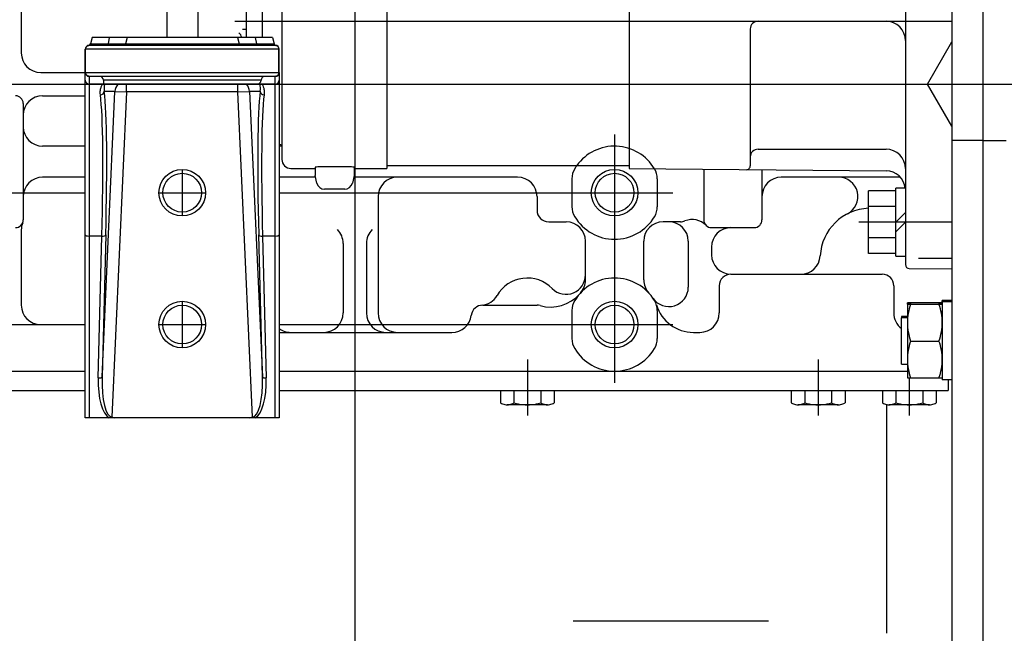
# Model space of a CAD drawing. Units: millimetres. Extents: x 0 to 408, y 0 to 202.
# Drawn here: x 188 to 219, y 120 to 139 of the extents above; entities that cross this region are included whole.
import ezdxf
from ezdxf.enums import TextEntityAlignment as Align
from ezdxf.lldxf.tags import DXFTag

# ---------------------------------------------------------------- set-up
doc = ezdxf.new("R2010")
doc.units = ezdxf.units.MM
for name, color, linetype in [('17210009', 7, 'Continuous'), ('17210038.3', 7, 'Continuous'), ('17220000.4', 7, 'Continuous'), ('BRIDA_MOTOR', 7, 'Continuous'), ('DIAMETROM12_DIN1', 7, 'Continuous'), ('DIN-931_M12_X_50', 7, 'Continuous'), ('DIN-934_M12_FEME', 7, 'Continuous'), ('DV3_Predeterminado', 7, 'Continuous'), ('Predeterminado', 7, 'Continuous')]:
    doc.layers.add(name, color=color, linetype=linetype)
doc.styles.add('SEACAD_Arial', font='arial.ttf')
tags = doc.linetypes.add('CENTER2', pattern=[28.575, 19.05, -3.175, 3.175, -3.175]).pattern_tags.tags
tags[10:11] = [DXFTag(74, 4), DXFTag(75, 0), DXFTag(340, '0'), DXFTag(46, 0.0), DXFTag(50, 0.0), DXFTag(44, 0.0), DXFTag(45, 0.0)]
tags[8:9] = [DXFTag(74, 4), DXFTag(75, 0), DXFTag(340, '0'), DXFTag(46, 0.0), DXFTag(50, 0.0), DXFTag(44, 0.0), DXFTag(45, 0.0)]
tags[6:7] = [DXFTag(74, 4), DXFTag(75, 0), DXFTag(340, '0'), DXFTag(46, 0.0), DXFTag(50, 0.0), DXFTag(44, 0.0), DXFTag(45, 0.0)]
tags[4:5] = [DXFTag(74, 4), DXFTag(75, 0), DXFTag(340, '0'), DXFTag(46, 0.0), DXFTag(50, 0.0), DXFTag(44, 0.0), DXFTag(45, 0.0)]
tags = doc.linetypes.add('HIDDEN2', pattern=[4.7625, 3.175, -1.5875]).pattern_tags.tags
tags[6:7] = [DXFTag(74, 4), DXFTag(75, 0), DXFTag(340, '0'), DXFTag(46, 0.0), DXFTag(50, 0.0), DXFTag(44, 0.0), DXFTag(45, 0.0)]
tags[4:5] = [DXFTag(74, 4), DXFTag(75, 0), DXFTag(340, '0'), DXFTag(46, 0.0), DXFTag(50, 0.0), DXFTag(44, 0.0), DXFTag(45, 0.0)]
doc.dimstyles.new('SOLE', dxfattribs={"dimtxt": 2.6, "dimasz": 2.08, "dimexe": 1.3, "dimexo": 1.3, "dimgap": 0.65, "dimtad": 1, "dimlfac": 8.333333, "dimdsep": 46, "dimtxsty": 'SEACAD_Arial', "dimblk1": '_SE_FILLED', "dimblk2": '_SE_FILLED', "dimsah": 1, "dimcen": 1.3, "dimadec": 0, "dimazin": 0, "dimtfac": 0.7, "dimtdec": 3, "dimtmove": 0, "dimatfit": 3, "dimfxl": 1, "dimarcsym": 0})

# ---------------------------------------------------------------- blocks, each defined once
blk = doc.blocks.new('SE3')
at = {"layer": '17210009', "color": 7, "linetype": 'Continuous'}
blk.add_line((218.566, 135.04), (217.846, 135.04), dxfattribs=at)
at = {"layer": '17210038.3', "color": 7, "linetype": 'Continuous'}
for p, q in [((190.276, 138.233), (190.224, 138.036)), ((190.224, 138.036), (190.244, 138.038)), ((190.244, 138.038), (190.77, 138.038)), ((190.806, 138.233), (190.276, 138.233)), ((190.806, 138.233), (190.77, 138.038)), ((190.77, 138.038), (191.311, 138.038)), ((191.36, 138.233), (190.806, 138.233)), ((191.36, 138.233), (191.307, 138.038)), ((191.307, 138.038), (194.825, 138.038)), ((194.773, 138.233), (191.36, 138.233)), ((195.327, 138.233), (194.773, 138.233)), ((194.773, 138.233), (194.825, 138.038)), ((194.822, 138.038), (195.363, 138.038)), ((195.856, 138.233), (195.327, 138.233)), ((195.327, 138.233), (195.363, 138.038)), ((195.363, 138.038), (195.889, 138.038)), ((195.856, 138.233), (195.909, 138.036)), ((195.889, 138.038), (195.909, 138.036)), ((190.066, 137.153), (190.066, 137.873)), ((190.076, 137.153), (190.076, 137.873)), ((196.057, 137.873), (190.076, 137.873)), ((190.196, 137.993), (190.186, 137.993)), ((190.196, 137.993), (195.936, 137.993)), ((195.946, 137.993), (195.936, 137.993)), ((196.057, 137.153), (196.057, 137.873)), ((196.066, 137.153), (196.066, 137.873)), ((190.066, 136.913), (190.066, 137.153)), ((190.076, 137.153), (196.057, 137.153)), ((196.066, 137.153), (196.066, 136.913)), ((190.066, 132.132), (190.066, 136.913)), ((190.186, 137.033), (190.196, 137.033)), ((190.186, 137.033), (190.186, 136.793)), ((195.936, 137.033), (190.196, 137.033)), ((190.628, 136.913), (190.628, 136.793)), ((195.505, 136.913), (190.628, 136.913)), ((195.936, 137.033), (195.946, 137.033)), ((195.946, 136.793), (195.946, 137.033)), ((196.066, 136.913), (196.066, 132.132)), ((190.578, 136.793), (190.186, 136.793)), ((190.186, 136.793), (190.186, 132.091)), ((190.628, 136.793), (190.578, 136.793)), ((190.585, 127.738), (190.985, 136.569)), ((195.385, 136.793), (190.628, 136.793)), ((190.985, 136.569), (190.653, 136.569)), ((191.344, 136.553), (190.889, 126.494)), ((190.985, 136.569), (191.344, 136.553)), ((191.344, 136.553), (191.344, 136.793)), ((194.788, 136.553), (191.344, 136.553)), ((194.788, 136.553), (194.788, 136.793)), ((194.788, 136.553), (195.148, 136.569)), ((195.244, 126.494), (194.788, 136.553)), ((195.148, 136.569), (195.547, 127.738)), ((195.48, 136.569), (195.148, 136.569)), ((195.554, 136.793), (195.385, 136.793)), ((195.946, 136.793), (195.554, 136.793)), ((195.946, 132.091), (195.946, 136.793)), ((190.066, 126.473), (190.066, 132.132)), ((190.579, 132.091), (190.186, 132.091)), ((190.186, 132.091), (190.186, 126.473)), ((190.466, 127.702), (190.579, 132.091)), ((190.699, 132.127), (190.585, 127.738)), ((195.547, 127.738), (195.434, 132.127)), ((195.554, 132.091), (195.667, 127.702)), ((195.946, 132.091), (195.554, 132.091)), ((195.946, 126.473), (195.946, 132.091)), ((196.066, 132.132), (196.066, 126.473)), ((190.186, 126.473), (190.066, 126.473)), ((190.807, 126.473), (190.186, 126.473)), ((190.973, 126.473), (190.807, 126.473)), ((195.16, 126.473), (190.973, 126.473)), ((195.326, 126.473), (195.16, 126.473)), ((195.946, 126.473), (195.326, 126.473)), ((196.066, 126.473), (195.946, 126.473))]:
    blk.add_line(p, q, dxfattribs=at)
for centre in [(193.066, 133.433), (193.066, 129.353)]:
    blk.add_circle(centre, 0.72, dxfattribs=at)
for centre, radius, start, end in [((190.166, 138.052), 0.06, 279.4433, 345), ((191.249, 138.053), 0.06, 270, 345), ((194.883, 138.053), 0.06, 195, 270), ((195.967, 138.052), 0.06, 195, 258.8092), ((190.186, 137.873), 0.12, 90, 180), ((195.946, 137.873), 0.12, 0, 90), ((190.186, 137.153), 0.12, 180, 270), ((195.946, 137.153), 0.12, 270, 0), ((190.186, 136.913), 0.12, 180.1696, 270.0237), ((190.508, 136.913), 0.12, 0, 90), ((195.385, 136.913), 0.12, 270, 0), ((195.625, 136.913), 0.12, 90, 180), ((195.946, 136.913), 0.12, 269.9763, 359.8304), ((191.136, 136.649), 0.49, 162.8549, 189.3293), ((194.997, 136.649), 0.49, 350.6707, 17.1451)]:
    blk.add_arc(centre, radius, start, end, dxfattribs=at)
for centre, major_axis, ratio, start_param, end_param in [((190.186, 138.053), (0, 0.06), 0.988822, 3.141593, 4.45059), ((190.73, 138.053), (0, 0.06), 0.690332, 3.141593, 4.45059), ((195.403, 138.053), (0, -0.06), 0.690332, 4.974188, 6.283185), ((195.946, 138.053), (0, -0.06), 0.988822, 4.974188, 6.283185), ((190.533, 136.575), (0.119, 0.015), 0.952779, 4.595464, 6.107147), ((190.222, 129.642), (0.33, 7.266), 0.053201, -1.219316, -0.303946), ((191.344, 136.553), (0, -0.36), 0.998582, 3.982661, 4.667232), ((194.788, 136.553), (0, -0.36), 0.998582, 1.615953, 2.300524), ((195.91, 129.642), (-0.33, 7.266), 0.053201, 0.303946, 1.219316), ((195.6, 136.575), (0.119, -0.015), 0.952779, 3.317631, 4.829314), ((190.103, 129.647), (0.33, 7.146), 0.054091, -1.219234, -0.303864), ((196.03, 129.647), (-0.33, 7.146), 0.054091, 0.303864, 1.219234), ((190.186, 132.132), (-0.12, 0), 0.34202, 0, 1.570796), ((190.579, 132.132), (0.12, -0.003), 0.341919, 4.721227, 6.226564), ((195.554, 132.132), (-0.12, -0.003), 0.341919, 0.056622, 1.561958), ((195.946, 132.132), (-0.12, 0), 0.34202, 1.570796, 3.141593), ((190.949, 127.772), (-0.069, -1.319), 0.363485, 4.784552, 6.128275), ((190.466, 127.743), (0.12, -0.003), 0.341919, 4.721227, 6.226564), ((190.949, 127.813), (0.066, 1.319), 0.272619, 1.641775, 3.159366), ((195.184, 127.813), (-0.066, 1.319), 0.272619, 3.12382, 4.64141), ((195.184, 127.772), (0.069, -1.319), 0.363485, 0.15491, 1.498634), ((195.667, 127.743), (-0.12, -0.003), 0.341919, 0.056622, 1.561958)]:
    blk.add_ellipse(centre, major_axis=major_axis, ratio=ratio, start_param=start_param, end_param=end_param, dxfattribs=at)
for points, knots in [([(190.076, 137.873), (190.076, 137.889), (190.079, 137.905), (190.091, 137.934), (190.1, 137.947), (190.133, 137.98), (190.165, 137.993), (190.196, 137.993)], [0, 0, 0, 0, 0.25, 0.25, 0.5, 0.5, 1, 1, 1, 1]), ([(195.936, 137.993), (195.952, 137.993), (195.968, 137.99), (195.997, 137.978), (196.01, 137.969), (196.044, 137.936), (196.057, 137.905), (196.057, 137.873)], [0, 0, 0, 0, 0.25, 0.25, 0.5, 0.5, 1, 1, 1, 1]), ([(190.196, 137.033), (190.18, 137.033), (190.165, 137.036), (190.136, 137.048), (190.122, 137.057), (190.089, 137.09), (190.076, 137.121), (190.076, 137.153)], [0, 0, 0, 0, 0.25, 0.25, 0.5, 0.5, 1, 1, 1, 1]), ([(196.057, 137.153), (196.057, 137.137), (196.054, 137.122), (196.041, 137.093), (196.033, 137.079), (195.999, 137.046), (195.968, 137.033), (195.936, 137.033)], [0, 0, 0, 0, 0.25, 0.25, 0.5, 0.5, 1, 1, 1, 1]), ([(190.533, 136.46), (190.526, 136.516), (190.528, 136.564), (190.541, 136.647), (190.551, 136.682), (190.571, 136.737), (190.581, 136.758), (190.59, 136.786), (190.588, 136.793), (190.578, 136.793)], [0, 0, 0, 0, 0.25, 0.25, 0.5, 0.5, 0.75, 0.75, 1, 1, 1, 1]), ([(195.554, 136.793), (195.544, 136.793), (195.543, 136.786), (195.552, 136.758), (195.561, 136.737), (195.581, 136.682), (195.592, 136.647), (195.604, 136.564), (195.607, 136.516), (195.6, 136.46)], [0, 0, 0, 0, 0.25, 0.25, 0.5, 0.5, 0.75, 0.75, 1, 1, 1, 1]), ([(190.889, 126.494), (190.902, 126.487), (190.916, 126.482), (190.944, 126.475), (190.958, 126.473), (190.973, 126.473)], [0, 0, 0, 0, 0.5, 0.5, 1, 1, 1, 1]), ([(195.16, 126.473), (195.174, 126.473), (195.189, 126.475), (195.217, 126.482), (195.231, 126.487), (195.244, 126.494)], [0, 0, 0, 0, 0.5, 0.5, 1, 1, 1, 1])]:
    blk.add_open_spline(points, degree=3, knots=knots, dxfattribs=at)
at = {"layer": '17220000.4', "color": 7, "linetype": 'HIDDEN2'}
for p, q in [((216.886, 153.269), (216.886, 130.057)), ((198.406, 153.264), (198.406, 114.209)), ((215.446, 147.078), (215.446, 131.209)), ((196.15, 143.016), (196.15, 134.46)), ((206.902, 143.049), (206.902, 134.178)), ((195.55, 138.233), (195.55, 142.278)), ((199.402, 141.001), (199.402, 134.184)), ((188.086, 140.633), (188.086, 137.753)), ((195.046, 140.648), (195.046, 138.233)), ((192.586, 139.902), (192.586, 138.233)), ((193.546, 139.902), (193.546, 138.233)), ((194.691, 138.738), (216.886, 138.738)), ((210.886, 138.738), (214.846, 138.738)), ((195.046, 138.487), (194.926, 138.487)), ((210.646, 138.498), (210.646, 134.266)), ((216.132, 136.793), (216.886, 138.099)), ((188.686, 137.153), (190.066, 137.153)), ((171.226, 136.793), (190.066, 136.793)), ((196.066, 136.793), (216.886, 136.793)), ((216.886, 135.487), (216.132, 136.793)), ((188.746, 136.433), (190.066, 136.433)), ((188.146, 136.193), (188.146, 132.593)), ((206.446, 135.233), (206.446, 127.553)), ((190.066, 134.873), (188.746, 134.873)), ((196.066, 134.922), (196.09, 134.922)), ((196.15, 134.873), (196.066, 134.873)), ((210.886, 134.778), (214.846, 134.778)), ((193.066, 134.153), (193.066, 132.713)), ((196.426, 134.184), (197.182, 134.184)), ((197.182, 134.224), (197.182, 133.964)), ((197.484, 134.233), (197.409, 134.233)), ((197.559, 134.234), (197.484, 134.233)), ((197.635, 134.234), (197.559, 134.234)), ((197.71, 134.235), (197.635, 134.234)), ((197.784, 134.235), (197.71, 134.235)), ((197.86, 134.235), (197.784, 134.235)), ((197.935, 134.234), (197.86, 134.235)), ((198.011, 134.234), (197.935, 134.234)), ((198.085, 134.233), (198.011, 134.234)), ((198.16, 134.232), (198.085, 134.233)), ((198.373, 134.184), (199.402, 134.184)), ((198.382, 134.224), (198.382, 133.964)), ((199.402, 134.274), (206.902, 134.274)), ((206.902, 134.178), (214.852, 134.109)), ((209.206, 134.158), (209.206, 132.593)), ((211.006, 134.142), (211.006, 132.593)), ((190.066, 133.913), (188.746, 133.913)), ((197.194, 133.913), (196.066, 133.913)), ((197.235, 133.731), (197.182, 133.964)), ((198.382, 133.964), (198.33, 133.731)), ((203.446, 133.913), (198.371, 133.913)), ((205.126, 133.866), (205.126, 133.001)), ((207.766, 133.866), (207.766, 133.001)), ((215.289, 133.913), (211.606, 133.913)), ((197.505, 133.544), (197.465, 133.544)), ((197.544, 133.545), (197.505, 133.544)), ((197.584, 133.545), (197.544, 133.545)), ((197.623, 133.545), (197.584, 133.545)), ((197.662, 133.545), (197.623, 133.545)), ((197.701, 133.545), (197.662, 133.545)), ((197.74, 133.546), (197.701, 133.545)), ((197.779, 133.546), (197.74, 133.546)), ((197.818, 133.546), (197.779, 133.546)), ((197.858, 133.545), (197.818, 133.546)), ((197.898, 133.545), (197.858, 133.545)), ((197.937, 133.545), (197.898, 133.545)), ((197.977, 133.545), (197.937, 133.545)), ((198.015, 133.545), (197.977, 133.545)), ((198.054, 133.544), (198.015, 133.545)), ((198.093, 133.544), (198.054, 133.544)), ((215.146, 133.491), (214.306, 133.491)), ((214.306, 131.551), (214.306, 133.491)), ((215.146, 131.471), (215.146, 133.571)), ((215.446, 133.571), (215.146, 133.571)), ((182.326, 133.433), (190.066, 133.433)), ((192.346, 133.433), (193.786, 133.433)), ((196.066, 133.433), (208.246, 133.433)), ((199.126, 133.313), (199.126, 129.713)), ((204.046, 133.313), (204.046, 132.893)), ((215.146, 133.006), (214.306, 133.006)), ((215.446, 132.821), (215.146, 132.521)), ((188.086, 132.281), (188.086, 129.953)), ((204.406, 132.533), (204.946, 132.533)), ((208.486, 132.533), (207.946, 132.533)), ((209.446, 132.353), (210.766, 132.353)), ((216.886, 132.521), (214, 132.521)), ((215.446, 132.521), (215.146, 132.221)), ((215.146, 132.036), (214.306, 132.036)), ((198.046, 131.867), (198.046, 129.713)), ((198.766, 131.867), (198.766, 129.713)), ((205.546, 130.736), (205.546, 131.933)), ((207.346, 130.736), (207.346, 131.933)), ((208.726, 131.933), (208.726, 130.51)), ((209.446, 131.753), (209.446, 131.513)), ((215.146, 131.551), (214.306, 131.551)), ((215.146, 131.471), (215.446, 131.471)), ((216.886, 131.393), (215.846, 131.393)), ((215.565, 131.089), (216.886, 131.077)), ((210.046, 130.913), (214.726, 130.913)), ((209.686, 130.553), (209.686, 129.713)), ((215.086, 130.553), (215.086, 129.713)), ((193.066, 130.073), (193.066, 128.633)), ((202.366, 129.953), (204.046, 129.953)), ((205.126, 129.786), (205.126, 128.921)), ((207.766, 129.786), (207.766, 128.921)), ((182.326, 129.353), (190.066, 129.353)), ((186.076, 129.353), (190.066, 129.353)), ((192.346, 129.353), (193.786, 129.353)), ((196.066, 129.353), (208.246, 129.353)), ((196.066, 129.113), (201.414, 129.113)), ((208.887, 129.113), (209.086, 129.113)), ((203.746, 128.273), (203.746, 126.539)), ((212.746, 128.273), (212.746, 126.539)), ((179.926, 127.913), (190.066, 127.913)), ((196.066, 127.913), (198.406, 127.913)), ((198.406, 127.913), (215.506, 127.913)), ((215.566, 127.705), (215.566, 126.539)), ((216.766, 127.642), (216.766, 127.313)), ((216.886, 127.642), (216.886, 115.853)), ((180.046, 127.313), (190.066, 127.313)), ((196.066, 127.313), (216.766, 127.313)), ((202.914, 127.313), (202.914, 126.933)), ((203.33, 127.313), (203.33, 126.933)), ((204.162, 127.313), (204.162, 126.933)), ((204.577, 127.313), (204.577, 126.933)), ((211.914, 127.313), (211.914, 126.933)), ((212.33, 127.313), (212.33, 126.933)), ((213.162, 127.313), (213.162, 126.933)), ((213.577, 127.313), (213.577, 126.933)), ((214.734, 127.313), (214.734, 126.933)), ((215.15, 127.313), (215.15, 126.933)), ((215.982, 127.313), (215.982, 126.933)), ((216.397, 127.313), (216.397, 126.933)), ((204.369, 126.869), (203.122, 126.869)), ((213.369, 126.869), (212.122, 126.869)), ((214.87, 119.936), (214.87, 126.877)), ((216.19, 126.869), (214.942, 126.869)), ((211.21, 120.181), (205.162, 120.181))]:
    blk.add_line(p, q, dxfattribs=at)
for centre, radius in [((206.446, 133.433), 0.72), ((193.066, 133.433), 0.6), ((206.446, 133.433), 0.6), ((193.066, 129.353), 0.6), ((206.446, 129.353), 0.72), ((206.446, 129.353), 0.6)]:
    blk.add_circle(centre, radius, dxfattribs=at)
for centre, radius, start, end in [((210.886, 138.498), 0.24, 90, 180), ((214.846, 138.138), 0.6, 0, 90), ((194.566, 138.127), 0.36, 17.1765, 45), ((188.686, 137.753), 0.6, 180, 270), ((187.906, 136.193), 0.24, 0, 90), ((188.746, 135.833), 0.6, 90, 180), ((188.746, 135.473), 0.6, 180, 270), ((196.09, 134.862), 0.06, 0, 90), ((206.446, 133.433), 1.44, 30.827, 144.2785), ((210.886, 134.538), 0.24, 90, 180), ((214.846, 134.178), 0.6, 0, 90), ((196.426, 134.46), 0.276, 179.9996, 270), ((197.264, 133.581), 0.648, 90.4975, 97.2019), ((197.46, 127.563), 6.67, 91.0869, 91.7357), ((197.588, 121.099), 13.135, 90.7827, 91.1106), ((197.981, 121.42), 12.814, 88.8672, 89.1996), ((198.11, 127.781), 6.452, 88.2339, 88.8927), ((198.303, 133.61), 0.619, 82.6812, 89.5096), ((205.726, 133.866), 0.6, 148.9988, 180.0009), ((206.446, 133.433), 1.44, 144.2785, 148.9979), ((207.166, 133.866), 0.6, 359.9991, 31.0013), ((210.526, 134.266), 0.12, 269.5, 0), ((214.846, 133.509), 0.6, 5.997, 89.5), ((188.746, 133.313), 0.6, 90, 180), ((199.726, 133.313), 0.6, 90, 180), ((203.446, 133.313), 0.6, 0, 90), ((211.606, 133.313), 0.6, 90, 180), ((213.377, 133.313), 0.6, 297.2669, 89.9987), ((197.469, 133.784), 0.24, 192.6573, 270.7862), ((198.096, 133.784), 0.24, 269.2143, 347.3427), ((204.406, 132.893), 0.36, 180, 270), ((205.726, 133.001), 0.6, 179.999, 211.0013), ((207.166, 133.001), 0.6, 328.9987, 0.001), ((214.366, 131.393), 1.56, 92.2044, 176.8152), ((187.906, 132.593), 0.24, 270, 0), ((206.446, 133.433), 1.44, 211.0022, 328.9979), ((208.486, 132.893), 0.36, 270, 292.1183), ((208.848, 132.004), 0.6, 44.5561, 112.1175), ((209.446, 132.593), 0.24, 180, 270), ((210.766, 132.593), 0.24, 270, 0), ((188.686, 132.281), 0.6, 158.2135, 180.0008), ((197.446, 131.867), 0.6, 0, 45), ((199.366, 131.867), 0.6, 135, 180), ((204.946, 131.933), 0.6, 0, 90), ((207.946, 131.933), 0.6, 90, 180), ((208.126, 131.933), 0.6, 0, 90), ((210.046, 131.753), 0.6, 90, 180), ((210.046, 131.513), 0.6, 180, 270), ((212.21, 131.513), 0.6, 270.0004, 356.8153), ((215.566, 131.209), 0.12, 180, 269.5), ((203.746, 129.713), 1.08, 44.415, 150.1212), ((204.946, 130.889), 0.6, 224.4159, 359.9987), ((206.446, 129.353), 1.44, 31.0022, 148.9989), ((204.946, 130.736), 0.6, 317.3321, 0), ((207.946, 130.736), 0.6, 180, 222.6679), ((210.046, 130.553), 0.36, 90, 180), ((214.726, 130.553), 0.36, 0, 90), ((208.126, 130.51), 0.6, 214.561, 359.9989), ((202.29, 130.55), 0.6, 274.5816, 330.12), ((204.464, 131.096), 1.2, 254.4838, 318.6782), ((188.686, 129.953), 0.6, 180, 270), ((202.366, 129.593), 0.36, 90, 172.8193), ((204.046, 129.593), 0.36, 74.4841, 90), ((205.726, 129.786), 0.6, 148.9987, 180.001), ((207.166, 129.786), 0.6, 0, 31.0013), ((208.887, 130.313), 1.2, 197.0358, 269.9998), ((197.446, 129.713), 0.6, 270, 0), ((199.366, 129.713), 0.6, 180, 270), ((199.726, 129.713), 0.6, 180, 270), ((201.414, 129.713), 0.6, 270, 352.8192), ((209.086, 129.713), 0.6, 270, 0), ((215.686, 129.713), 0.6, 180, 233.1337), ((196.426, 129.713), 0.6, 233.1308, 270), ((205.726, 128.921), 0.6, 179.999, 211.0013), ((207.166, 128.921), 0.6, 328.9987, 0.001), ((206.446, 129.353), 1.44, 211.0022, 328.9979), ((203.149, 127.307), 0.44, 237.8941, 257.0237), ((203.122, 127.196), 0.326, 257.136, 282.8735), ((203.096, 127.307), 0.441, 282.9872, 302.1061), ((203.759, 128.313), 1.445, 252.7464, 263.9041), ((203.746, 128.198), 1.329, 263.9247, 276.0802), ((203.733, 128.313), 1.445, 276.1008, 287.2538), ((204.396, 127.307), 0.44, 237.8941, 257.0237), ((204.369, 127.196), 0.326, 257.136, 282.8735), ((204.343, 127.307), 0.44, 282.9872, 302.1061), ((212.149, 127.307), 0.44, 237.8941, 257.0237), ((212.122, 127.196), 0.326, 257.136, 282.8735), ((212.096, 127.307), 0.441, 282.9872, 302.1061), ((212.759, 128.313), 1.445, 252.7464, 263.9041), ((212.746, 128.198), 1.329, 263.9247, 276.0802), ((212.733, 128.313), 1.445, 276.1008, 287.2538), ((213.396, 127.307), 0.44, 237.8941, 257.0237), ((213.369, 127.196), 0.326, 257.136, 282.8735), ((213.343, 127.307), 0.44, 282.9872, 302.1061), ((214.969, 127.307), 0.44, 237.8941, 257.0237), ((214.942, 127.196), 0.326, 257.136, 282.8735), ((214.916, 127.307), 0.441, 282.9872, 302.1061), ((215.579, 128.313), 1.445, 252.7464, 263.9041), ((215.566, 128.198), 1.329, 263.9247, 276.0802), ((215.553, 128.313), 1.445, 276.1005, 287.2536), ((216.216, 127.307), 0.441, 237.8939, 257.0128), ((216.19, 127.196), 0.326, 257.1265, 282.864), ((216.163, 127.307), 0.44, 282.9763, 302.1059), ((212.326, 119.936), 2.544, 357, 0)]:
    blk.add_arc(centre, radius, start, end, dxfattribs=at)
at = {"layer": 'BRIDA_MOTOR', "color": 7, "linetype": 'HIDDEN2'}
for p, q in [((216.886, 140.775), (216.886, 135.051)), ((217.846, 140.775), (217.846, 135.051)), ((216.886, 135.051), (216.886, 114.137)), ((217.846, 135.051), (217.846, 114.137))]:
    blk.add_line(p, q, dxfattribs=at)
at = {"layer": 'BRIDA_MOTOR', "color": 7, "linetype": 'Continuous'}
blk.add_line((217.846, 135.051), (216.886, 135.051), dxfattribs=at)
at = {"layer": 'DIAMETROM12_DIN1', "color": 7, "linetype": 'HIDDEN2'}
for p, q in [((216.586, 130.057), (216.586, 130.095)), ((216.886, 130.095), (216.586, 130.095)), ((216.586, 130.057), (216.586, 127.642)), ((216.886, 130.057), (216.586, 130.057)), ((216.886, 127.642), (216.586, 127.642))]:
    blk.add_line(p, q, dxfattribs=at)
at = {"layer": 'DIN-931_M12_X_50', "color": 7, "linetype": 'HIDDEN2'}
for p, q in [((215.326, 129.603), (215.326, 129.565)), ((215.506, 129.603), (215.326, 129.603)), ((215.326, 128.125), (215.326, 129.565)), ((215.506, 129.565), (215.326, 129.565)), ((215.326, 128.125), (215.506, 128.125))]:
    blk.add_line(p, q, dxfattribs=at)
at = {"layer": 'DIN-934_M12_FEME', "color": 7, "linetype": 'HIDDEN2'}
for p, q in [((215.506, 129.985), (215.506, 130.023)), ((215.506, 129.985), (215.506, 129.414)), ((216.485, 130.024), (215.608, 130.024)), ((216.485, 130.022), (215.608, 130.022)), ((215.608, 129.986), (216.485, 129.986)), ((215.608, 129.985), (216.485, 129.985)), ((215.506, 129.414), (215.506, 128.274)), ((215.608, 128.844), (216.485, 128.844)), ((215.506, 128.274), (215.506, 127.705)), ((215.608, 127.705), (216.485, 127.705))]:
    blk.add_line(p, q, dxfattribs=at)
for centre, radius, start, end in [((215.592, 124.665), 5.358, 89.826, 90.9148), ((215.6, 136.571), 6.549, 269.1842, 270.0751), ((215.6, 123.437), 6.549, 89.9249, 90.8158), ((215.592, 135.343), 5.358, 269.0852, 270.174), ((217.293, 129.39), 1.787, 160.5463, 179.209), ((217.293, 129.427), 1.787, 160.5463, 161.5928), ((216.501, 124.665), 5.358, 89.0852, 90.174), ((216.493, 136.571), 6.549, 269.9249, 270.8158), ((214.826, 129.432), 1.761, 18.4996, 19.5925), ((216.493, 123.437), 6.549, 89.1842, 90.0751), ((214.826, 129.394), 1.761, 0.6522, 19.5925), ((216.501, 135.343), 5.358, 269.826, 270.9148), ((217.267, 129.434), 1.761, 180.6522, 199.5925), ((214.8, 129.439), 1.787, 340.5463, 359.209), ((217.289, 128.25), 1.783, 160.5248, 179.2076), ((214.83, 128.254), 1.757, 0.6533, 19.6143), ((217.263, 128.294), 1.757, 180.6533, 199.6143), ((214.804, 128.299), 1.783, 340.5248, 359.2076), ((215.592, 133.063), 5.358, 269.0852, 270.174), ((216.501, 133.063), 5.358, 269.826, 270.9148)]:
    blk.add_arc(centre, radius, start, end, dxfattribs=at)
at = {"layer": 'DV3_Predeterminado', "color": 7, "linetype": 'CENTER2'}
blk.add_line((167.99, 136.793), (262.941, 136.793), dxfattribs=at)
blk = doc.blocks.new('DMBLK95')
at = {"layer": 'Predeterminado', "linetype": 'Continuous'}
for points in [[(163.967, 107.599), (163.967, 108.293), (161.887, 107.946)], [(215.766, 107.599), (217.846, 107.946), (215.766, 108.293)]]:
    blk.add_hatch(color=7, dxfattribs=at).paths.add_polyline_path(points)
at = {"layer": 'Predeterminado', "color": 7, "linetype": 'Continuous'}
for p, q in [((161.887, 152.737), (161.887, 106.646)), ((217.846, 112.837), (217.846, 106.646)), ((161.887, 107.946), (217.846, 107.946))]:
    blk.add_line(p, q, dxfattribs=at)
at = {"layer": 'Predeterminado', "color": 7, "linetype": 'Continuous', "style": 'SEACAD_Arial'}
blk.add_text('466.33', height=2.6, dxfattribs=at).set_placement((184.271, 111.196), align=Align.TOP_LEFT)
blk = doc.blocks.new('_SE_FILLED')
at = {"color": 0}
blk.add_line((0, 0), (-1, 0), dxfattribs=at)
blk.add_solid([(0, 0), (-1, -0.1665), (-1, 0.1665), (0, 0)], dxfattribs=at)
blk = doc.blocks.new('DMBLK96')
at = {"layer": 'Predeterminado', "linetype": 'Continuous'}
for points in [[(219.926, 107.599), (219.926, 108.293), (217.846, 107.946)], [(247.776, 107.599), (249.856, 107.946), (247.776, 108.293)]]:
    blk.add_hatch(color=7, dxfattribs=at).paths.add_polyline_path(points)
at = {"layer": 'Predeterminado', "color": 7, "linetype": 'Continuous'}
for p, q in [((249.856, 127.372), (249.856, 106.646)), ((217.846, 112.837), (217.846, 106.646)), ((217.846, 107.946), (249.856, 107.946))]:
    blk.add_line(p, q, dxfattribs=at)
at = {"layer": 'Predeterminado', "color": 7, "linetype": 'Continuous', "style": 'SEACAD_Arial'}
blk.add_text('266.75', height=2.6, dxfattribs=at).set_placement((228.256, 111.196), align=Align.TOP_LEFT)
blk = doc.blocks.new('DMBLK98')
at = {"layer": 'Predeterminado', "linetype": 'Continuous'}
for points in [[(163.967, 99.799), (163.967, 100.493), (161.887, 100.146)], [(259.449, 99.799), (261.529, 100.146), (259.449, 100.493)]]:
    blk.add_hatch(color=7, dxfattribs=at).paths.add_polyline_path(points)
at = {"layer": 'Predeterminado', "color": 7, "linetype": 'Continuous'}
for p, q in [((161.887, 152.737), (161.887, 98.846)), ((261.529, 132.292), (261.529, 98.846)), ((161.887, 100.146), (261.529, 100.146))]:
    blk.add_line(p, q, dxfattribs=at)
at = {"layer": 'Predeterminado', "color": 7, "linetype": 'Continuous', "style": 'SEACAD_Arial'}
blk.add_text('830.35', height=2.6, dxfattribs=at).set_placement((206.112, 103.396), align=Align.TOP_LEFT)
blk = doc.blocks.new('DMBLK99')
at = {"layer": 'Predeterminado', "linetype": 'Continuous'}
for points in [[(156.163, 134.713), (156.856, 134.713), (156.509, 136.793)], [(156.163, 115.533), (156.509, 113.453), (156.856, 115.533)]]:
    blk.add_hatch(color=7, dxfattribs=at).paths.add_polyline_path(points)
at = {"layer": 'Predeterminado', "color": 7, "linetype": 'Continuous'}
for p, q in [((166.69, 136.793), (155.209, 136.793)), ((156.509, 113.453), (156.509, 136.793)), ((216.066, 113.453), (155.209, 113.453))]:
    blk.add_line(p, q, dxfattribs=at)
at = {"layer": 'Predeterminado', "color": 7, "linetype": 'Continuous', "style": 'SEACAD_Arial'}
blk.add_text('194.5', height=2.6, rotation=90, dxfattribs=at).set_placement((153.259, 120.545), align=Align.TOP_LEFT)
blk = doc.blocks.new('DMBLK100')
at = {"layer": 'Predeterminado', "linetype": 'Continuous'}
for points in [[(156.163, 183.049), (156.856, 183.049), (156.509, 185.129)], [(156.163, 138.873), (156.509, 136.793), (156.856, 138.873)]]:
    blk.add_hatch(color=7, dxfattribs=at).paths.add_polyline_path(points)
at = {"layer": 'Predeterminado', "color": 7, "linetype": 'Continuous'}
for p, q in [((199.926, 185.129), (155.209, 185.129)), ((156.509, 185.129), (156.509, 136.793)), ((166.69, 136.793), (155.209, 136.793))]:
    blk.add_line(p, q, dxfattribs=at)
at = {"layer": 'Predeterminado', "color": 7, "linetype": 'Continuous', "style": 'SEACAD_Arial'}
blk.add_text('402.8', height=2.6, rotation=90, dxfattribs=at).set_placement((153.259, 156.383), align=Align.TOP_LEFT)
blk = doc.blocks.new('DMBLK101')
at = {"layer": 'Predeterminado', "linetype": 'Continuous'}
for points in [[(148.363, 183.049), (149.056, 183.049), (148.709, 185.129)], [(148.363, 115.533), (148.709, 113.453), (149.056, 115.533)]]:
    blk.add_hatch(color=7, dxfattribs=at).paths.add_polyline_path(points)
at = {"layer": 'Predeterminado', "color": 7, "linetype": 'Continuous'}
for p, q in [((199.926, 185.129), (147.409, 185.129)), ((148.709, 185.129), (148.709, 113.453)), ((215.586, 113.453), (147.409, 113.453))]:
    blk.add_line(p, q, dxfattribs=at)
at = {"layer": 'Predeterminado', "color": 7, "linetype": 'Continuous', "style": 'SEACAD_Arial'}
blk.add_text('597.3', height=2.6, rotation=90, dxfattribs=at).set_placement((145.459, 144.713), align=Align.TOP_LEFT)

msp = doc.modelspace()

# ---------------------------------------------------------------- block references
at = {"layer": 'Predeterminado'}
msp.add_blockref('SE3', (0, 0), dxfattribs=at)

# ---------------------------------------------------------------- dimensions: what is measured, and where the dimension line sits
at = {"layer": 'Predeterminado', "color": 7, "linetype": 'Continuous'}
for base, p1, p2, picture, middle in [((148.7095, 113.4532), (201.2263, 185.1292), (217.8464, 113.4532), 'DMBLK101', (148.7095, 149.2912)), ((156.5095, 136.7932), (201.2263, 185.1292), (167.9899, 136.7932), 'DMBLK100', (156.5095, 160.9612)), ((156.5095, 136.7932), (217.3664, 113.4532), (167.9899, 136.7932), 'DMBLK99', (156.5095, 125.1232))]:
    dim = msp.add_linear_dim(base=base, p1=p1, p2=p2, angle=90, text='\\A1;<>', dimstyle='SOLE', override={"dimlfac": 8.333333}, dxfattribs=at)
    dim.commit()
    dim.dimension.update_dxf_attribs({"geometry": picture, "text_midpoint": middle, "dimtype": 160})
for base, p1, p2, picture, middle in [((217.8464, 107.946), (161.8868, 154.037), (217.8464, 114.1369), 'DMBLK95', (189.8666, 107.946)), ((261.5287, 100.146), (161.8868, 154.037), (261.5287, 133.5917), 'DMBLK98', (211.7077, 100.146)), ((249.8564, 107.946), (217.8464, 114.1369), (249.8564, 128.6722), 'DMBLK96', (233.8514, 107.946))]:
    dim = msp.add_linear_dim(base=base, p1=p1, p2=p2, text='\\A1;<>', dimstyle='SOLE', override={"dimlfac": 8.333333}, dxfattribs=at)
    dim.commit()
    dim.dimension.update_dxf_attribs({"geometry": picture, "text_midpoint": middle, "dimtype": 160})

doc.saveas('drawing.dxf')
